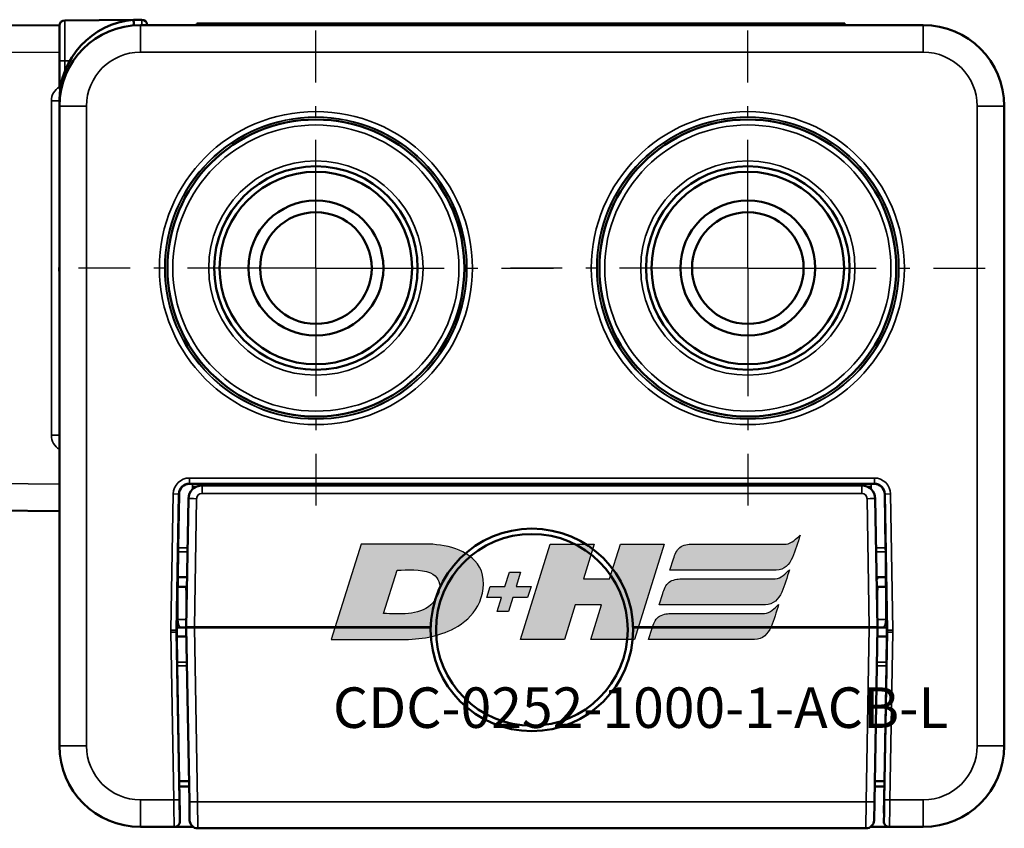
# Model space of a CAD drawing. Extents: x 5136 to 11369, y 352 to 3920.
# Drawn here: x 6905 to 6942, y 2106 to 2136 of the extents above; entities that cross this region are included whole.
import ezdxf

# ---------------------------------------------------------------- set-up
doc = ezdxf.new("R2010")
doc.units = 0
doc.linetypes.add('AM_DIN_G_W050', pattern=[13.75, 9.75, -1.5, 1, -1.5])
doc.linetypes.add('AM_DIN_G_W050x2', pattern=[6.875, 4.75, -0.875, 0.375, -0.875])
doc.layers.get('0').update_dxf_attribs({"lineweight": 25})
doc.layers.add('AM_7', color=4, linetype='AM_DIN_G_W050', lineweight=25, plot=False)
doc.layers.add('DH_LOGO', color=1, linetype='Continuous')
doc.layers.add('DH_SCHRIFT', color=2, linetype='Continuous')
doc.layers.add('Sichtbar (ISO)', color=7, linetype='Continuous', lineweight=50)
doc.layers.add('Sichtbar schmal (ISO)', color=3, linetype='Continuous', lineweight=35)
doc.styles.get("Standard").update_dxf_attribs({"font": 'ARIALN.TTF'})

# ---------------------------------------------------------------- blocks, each defined once
blk = doc.blocks.new('CDC-0252-1000-1-ACB-L_TYPBEZEICHNUNG')
at = {"layer": 'DH_LOGO'}
h = blk.add_hatch(color=256, dxfattribs=at)
edge = h.paths.add_edge_path()
edge.add_spline(control_points=[(12.544, 2.574), (12.544, 2.574), (16.478, 2.577), (16.478, 2.577)], knot_values=[0.875, 0.875, 0.875, 0.875, 1, 1, 1, 1], degree=3, periodic=0)
edge.add_spline(control_points=[(16.478, 2.577), (16.781, 2.577), (16.963, 2.786), (17.084, 3.045)], knot_values=[0.75, 0.75, 0.75, 0.75, 0.875, 0.875, 0.875, 0.875], degree=3, periodic=0)
edge.add_spline(control_points=[(17.084, 3.045), (17.196, 3.301), (17.277, 3.594), (17.367, 3.87)], knot_values=[0.625, 0.625, 0.625, 0.625, 0.75, 0.75, 0.75, 0.75], degree=3, periodic=0)
edge.add_spline(control_points=[(17.367, 3.87), (17.223, 3.753), (17.058, 3.55), (16.845, 3.54)], knot_values=[0.5, 0.5, 0.5, 0.5, 0.625, 0.625, 0.625, 0.625], degree=3, periodic=0)
edge.add_spline(control_points=[(16.845, 3.54), (16.845, 3.54), (13.349, 3.538), (13.349, 3.538)], knot_values=[0.375, 0.375, 0.375, 0.375, 0.5, 0.5, 0.5, 0.5], degree=3, periodic=0)
edge.add_spline(control_points=[(13.349, 3.538), (13.242, 3.538), (13.026, 3.51), (12.91, 3.413)], knot_values=[0.25, 0.25, 0.25, 0.25, 0.375, 0.375, 0.375, 0.375], degree=3, periodic=0)
edge.add_spline(control_points=[(12.91, 3.413), (12.788, 3.311), (12.724, 3.151), (12.676, 2.996)], knot_values=[0.125, 0.125, 0.125, 0.125, 0.25, 0.25, 0.25, 0.25], degree=3, periodic=0)
edge.add_spline(control_points=[(12.676, 2.996), (12.676, 2.996), (12.544, 2.574), (12.544, 2.574)], knot_values=[0, 0, 0, 0, 0.125, 0.125, 0.125, 0.125], degree=3, periodic=0)
h = blk.add_hatch(color=256, dxfattribs=at)
edge = h.paths.add_edge_path()
edge.add_spline(control_points=[(5.427, 1.249), (5.629, 1.654), (5.706, 2.126), (5.558, 2.55)], knot_values=[0.375, 0.375, 0.375, 0.375, 0.5, 0.5, 0.5, 0.5], degree=3, periodic=0)
edge.add_spline(control_points=[(5.558, 2.55), (5.228, 3.294), (4.355, 3.503), (3.618, 3.54)], knot_values=[0.5, 0.5, 0.5, 0.5, 0.625, 0.625, 0.625, 0.625], degree=3, periodic=0)
edge.add_spline(control_points=[(3.618, 3.54), (3.618, 3.54), (3.527, 3.54), (3.527, 3.54)], knot_values=[0.625, 0.625, 0.625, 0.625, 0.75, 0.75, 0.75, 0.75], degree=3, periodic=0)
edge.add_spline(control_points=[(3.527, 3.54), (3.527, 3.54), (1.101, 3.54), (1.101, 3.54)], knot_values=[0.75, 0.75, 0.75, 0.75, 0.875, 0.875, 0.875, 0.875], degree=3, periodic=0)
edge.add_spline(control_points=[(1.101, 3.54), (1.101, 3.54), (0, 0), (0, 0)], knot_values=[0.875, 0.875, 0.875, 0.875, 1, 1, 1, 1], degree=3, periodic=0)
edge.add_spline(control_points=[(0, 0), (0, 0), (2.607, 0), (2.607, 0)], knot_values=[0, 0, 0, 0, 0.125, 0.125, 0.125, 0.125], degree=3, periodic=0)
edge.add_spline(control_points=[(2.607, 0), (3.298, 0.01), (3.951, 0.101), (4.564, 0.424)], knot_values=[0.125, 0.125, 0.125, 0.125, 0.25, 0.25, 0.25, 0.25], degree=3, periodic=0)
edge.add_spline(control_points=[(4.564, 0.424), (4.931, 0.637), (5.224, 0.872), (5.427, 1.249)], knot_values=[0.25, 0.25, 0.25, 0.25, 0.375, 0.375, 0.375, 0.375], degree=3, periodic=0)
edge = h.paths.add_edge_path(flags=16)
edge.add_spline(control_points=[(3.674, 2.473), (4.206, 2.207), (4.04, 1.629), (3.682, 1.288)], knot_values=[0.25, 0.25, 0.25, 0.25, 0.5, 0.5, 0.5, 0.5], degree=3, periodic=0)
edge.add_spline(control_points=[(3.682, 1.288), (3.244, 0.875), (2.493, 0.963), (1.934, 0.963)], knot_values=[0.5, 0.5, 0.5, 0.5, 0.75, 0.75, 0.75, 0.75], degree=3, periodic=0)
edge.add_spline(control_points=[(1.934, 0.963), (1.934, 0.963), (2.435, 2.577), (2.435, 2.577)], knot_values=[0.75, 0.75, 0.75, 0.75, 1, 1, 1, 1], degree=3, periodic=0)
edge.add_spline(control_points=[(2.435, 2.577), (2.823, 2.577), (3.306, 2.622), (3.674, 2.473)], knot_values=[0, 0, 0, 0, 0.25, 0.25, 0.25, 0.25], degree=3, periodic=0)
h = blk.add_hatch(color=256, dxfattribs=at)
edge = h.paths.add_edge_path()
edge.add_spline(control_points=[(10.004, 1.288), (10.004, 1.288), (9.608, 0), (9.608, 0)], knot_values=[0.583333, 0.583333, 0.583333, 0.583333, 0.666667, 0.666667, 0.666667, 0.666667], degree=3, periodic=0)
edge.add_spline(control_points=[(9.608, 0), (9.608, 0), (11.23, 0), (11.23, 0)], knot_values=[0.5, 0.5, 0.5, 0.5, 0.583333, 0.583333, 0.583333, 0.583333], degree=3, periodic=0)
edge.add_spline(control_points=[(11.23, 0), (11.23, 0), (12.331, 3.54), (12.331, 3.54)], knot_values=[0.416667, 0.416667, 0.416667, 0.416667, 0.5, 0.5, 0.5, 0.5], degree=3, periodic=0)
edge.add_spline(control_points=[(12.331, 3.54), (12.331, 3.54), (10.71, 3.54), (10.71, 3.54)], knot_values=[0.333333, 0.333333, 0.333333, 0.333333, 0.416667, 0.416667, 0.416667, 0.416667], degree=3, periodic=0)
edge.add_spline(control_points=[(10.71, 3.54), (10.71, 3.54), (10.304, 2.252), (10.304, 2.252)], knot_values=[0.25, 0.25, 0.25, 0.25, 0.333333, 0.333333, 0.333333, 0.333333], degree=3, periodic=0)
edge.add_spline(control_points=[(10.304, 2.252), (10.304, 2.252), (9.338, 2.252), (9.338, 2.252)], knot_values=[0.166667, 0.166667, 0.166667, 0.166667, 0.25, 0.25, 0.25, 0.25], degree=3, periodic=0)
edge.add_spline(control_points=[(9.338, 2.252), (9.338, 2.252), (9.739, 3.54), (9.739, 3.54)], knot_values=[0.083333, 0.083333, 0.083333, 0.083333, 0.166667, 0.166667, 0.166667, 0.166667], degree=3, periodic=0)
edge.add_spline(control_points=[(9.739, 3.54), (9.739, 3.54), (8.11, 3.54), (8.11, 3.54)], knot_values=[0, 0, 0, 0, 0.083333, 0.083333, 0.083333, 0.083333], degree=3, periodic=0)
edge.add_spline(control_points=[(8.11, 3.54), (8.11, 3.54), (7.009, 0), (7.009, 0)], knot_values=[0.916667, 0.916667, 0.916667, 0.916667, 1, 1, 1, 1], degree=3, periodic=0)
edge.add_spline(control_points=[(7.009, 0), (7.009, 0), (8.637, 0), (8.637, 0)], knot_values=[0.833333, 0.833333, 0.833333, 0.833333, 0.916667, 0.916667, 0.916667, 0.916667], degree=3, periodic=0)
edge.add_spline(control_points=[(8.637, 0), (8.637, 0), (9.038, 1.288), (9.038, 1.288)], knot_values=[0.75, 0.75, 0.75, 0.75, 0.833333, 0.833333, 0.833333, 0.833333], degree=3, periodic=0)
edge.add_spline(control_points=[(9.038, 1.288), (9.038, 1.288), (10.004, 1.288), (10.004, 1.288)], knot_values=[0.666667, 0.666667, 0.666667, 0.666667, 0.75, 0.75, 0.75, 0.75], degree=3, periodic=0)
h = blk.add_hatch(color=256, dxfattribs=at)
edge = h.paths.add_edge_path()
edge.add_spline(control_points=[(16.446, 2.254), (16.446, 2.254), (12.95, 2.251), (12.95, 2.251)], knot_values=[0.375, 0.375, 0.375, 0.375, 0.5, 0.5, 0.5, 0.5], degree=3, periodic=0)
edge.add_spline(control_points=[(12.95, 2.251), (12.843, 2.251), (12.627, 2.224), (12.511, 2.126)], knot_values=[0.25, 0.25, 0.25, 0.25, 0.375, 0.375, 0.375, 0.375], degree=3, periodic=0)
edge.add_spline(control_points=[(12.511, 2.126), (12.389, 2.024), (12.325, 1.864), (12.277, 1.71)], knot_values=[0.125, 0.125, 0.125, 0.125, 0.25, 0.25, 0.25, 0.25], degree=3, periodic=0)
edge.add_spline(control_points=[(12.277, 1.71), (12.277, 1.71), (12.145, 1.288), (12.145, 1.288)], knot_values=[0, 0, 0, 0, 0.125, 0.125, 0.125, 0.125], degree=3, periodic=0)
edge.add_spline(control_points=[(12.145, 1.288), (12.145, 1.288), (16.079, 1.29), (16.079, 1.29)], knot_values=[0.875, 0.875, 0.875, 0.875, 1, 1, 1, 1], degree=3, periodic=0)
edge.add_spline(control_points=[(16.079, 1.29), (16.382, 1.29), (16.564, 1.499), (16.686, 1.759)], knot_values=[0.75, 0.75, 0.75, 0.75, 0.875, 0.875, 0.875, 0.875], degree=3, periodic=0)
edge.add_spline(control_points=[(16.686, 1.759), (16.797, 2.015), (16.877, 2.308), (16.968, 2.584)], knot_values=[0.625, 0.625, 0.625, 0.625, 0.75, 0.75, 0.75, 0.75], degree=3, periodic=0)
edge.add_spline(control_points=[(16.968, 2.584), (16.824, 2.466), (16.659, 2.264), (16.446, 2.254)], knot_values=[0.5, 0.5, 0.5, 0.5, 0.625, 0.625, 0.625, 0.625], degree=3, periodic=0)
h = blk.add_hatch(color=256, dxfattribs=at)
edge = h.paths.add_edge_path()
edge.add_spline(control_points=[(6.43, 1.969), (6.43, 1.969), (5.886, 1.969), (5.886, 1.969)], knot_values=[0.416667, 0.416667, 0.416667, 0.416667, 0.5, 0.5, 0.5, 0.5], degree=3, periodic=0)
edge.add_spline(control_points=[(5.886, 1.969), (5.886, 1.969), (5.76, 1.561), (5.76, 1.561)], knot_values=[0.333333, 0.333333, 0.333333, 0.333333, 0.416667, 0.416667, 0.416667, 0.416667], degree=3, periodic=0)
edge.add_spline(control_points=[(5.76, 1.561), (5.76, 1.561), (6.307, 1.561), (6.307, 1.561)], knot_values=[0.25, 0.25, 0.25, 0.25, 0.333333, 0.333333, 0.333333, 0.333333], degree=3, periodic=0)
edge.add_spline(control_points=[(6.307, 1.561), (6.307, 1.561), (6.144, 1.044), (6.144, 1.044)], knot_values=[0.166667, 0.166667, 0.166667, 0.166667, 0.25, 0.25, 0.25, 0.25], degree=3, periodic=0)
edge.add_spline(control_points=[(6.144, 1.044), (6.144, 1.044), (6.562, 1.044), (6.562, 1.044)], knot_values=[0.083333, 0.083333, 0.083333, 0.083333, 0.166667, 0.166667, 0.166667, 0.166667], degree=3, periodic=0)
edge.add_spline(control_points=[(6.562, 1.044), (6.562, 1.044), (6.724, 1.561), (6.724, 1.561)], knot_values=[0, 0, 0, 0, 0.083333, 0.083333, 0.083333, 0.083333], degree=3, periodic=0)
edge.add_spline(control_points=[(6.724, 1.561), (6.724, 1.561), (7.27, 1.561), (7.27, 1.561)], knot_values=[0.916667, 0.916667, 0.916667, 0.916667, 1, 1, 1, 1], degree=3, periodic=0)
edge.add_spline(control_points=[(7.27, 1.561), (7.27, 1.561), (7.397, 1.969), (7.397, 1.969)], knot_values=[0.833333, 0.833333, 0.833333, 0.833333, 0.916667, 0.916667, 0.916667, 0.916667], degree=3, periodic=0)
edge.add_spline(control_points=[(7.397, 1.969), (7.397, 1.969), (6.847, 1.969), (6.847, 1.969)], knot_values=[0.75, 0.75, 0.75, 0.75, 0.833333, 0.833333, 0.833333, 0.833333], degree=3, periodic=0)
edge.add_spline(control_points=[(6.847, 1.969), (6.847, 1.969), (7.012, 2.495), (7.012, 2.495)], knot_values=[0.666667, 0.666667, 0.666667, 0.666667, 0.75, 0.75, 0.75, 0.75], degree=3, periodic=0)
edge.add_spline(control_points=[(7.012, 2.495), (7.012, 2.495), (6.595, 2.495), (6.595, 2.495)], knot_values=[0.583333, 0.583333, 0.583333, 0.583333, 0.666667, 0.666667, 0.666667, 0.666667], degree=3, periodic=0)
edge.add_spline(control_points=[(6.595, 2.495), (6.595, 2.495), (6.43, 1.969), (6.43, 1.969)], knot_values=[0.5, 0.5, 0.5, 0.5, 0.583333, 0.583333, 0.583333, 0.583333], degree=3, periodic=0)
h = blk.add_hatch(color=256, dxfattribs=at)
edge = h.paths.add_edge_path()
edge.add_spline(control_points=[(16.048, 0.966), (16.048, 0.966), (12.552, 0.964), (12.552, 0.964)], knot_values=[0.375, 0.375, 0.375, 0.375, 0.5, 0.5, 0.5, 0.5], degree=3, periodic=0)
edge.add_spline(control_points=[(12.552, 0.964), (12.445, 0.964), (12.229, 0.936), (12.113, 0.839)], knot_values=[0.25, 0.25, 0.25, 0.25, 0.375, 0.375, 0.375, 0.375], degree=3, periodic=0)
edge.add_spline(control_points=[(12.113, 0.839), (11.991, 0.736), (11.927, 0.577), (11.879, 0.422)], knot_values=[0.125, 0.125, 0.125, 0.125, 0.25, 0.25, 0.25, 0.25], degree=3, periodic=0)
edge.add_spline(control_points=[(11.879, 0.422), (11.879, 0.422), (11.747, 0), (11.747, 0)], knot_values=[0, 0, 0, 0, 0.125, 0.125, 0.125, 0.125], degree=3, periodic=0)
edge.add_spline(control_points=[(11.747, 0), (11.747, 0), (15.681, 0.003), (15.681, 0.003)], knot_values=[0.875, 0.875, 0.875, 0.875, 1, 1, 1, 1], degree=3, periodic=0)
edge.add_spline(control_points=[(15.681, 0.003), (15.984, 0.003), (16.166, 0.212), (16.287, 0.471)], knot_values=[0.75, 0.75, 0.75, 0.75, 0.875, 0.875, 0.875, 0.875], degree=3, periodic=0)
edge.add_spline(control_points=[(16.287, 0.471), (16.398, 0.727), (16.479, 1.02), (16.57, 1.296)], knot_values=[0.625, 0.625, 0.625, 0.625, 0.75, 0.75, 0.75, 0.75], degree=3, periodic=0)
edge.add_spline(control_points=[(16.57, 1.296), (16.425, 1.178), (16.26, 0.976), (16.048, 0.966)], knot_values=[0.5, 0.5, 0.5, 0.5, 0.625, 0.625, 0.625, 0.625], degree=3, periodic=0)
for points in [[(16.845, 3.54), (17.058, 3.55), (17.223, 3.753), (17.367, 3.87)], [(16.845, 3.54), (17.058, 3.55), (17.223, 3.753), (17.367, 3.87)], [(17.367, 3.87), (17.277, 3.594), (17.196, 3.301), (17.084, 3.045)], [(17.367, 3.87), (17.277, 3.594), (17.196, 3.301), (17.084, 3.045)], [(1.101, 3.54), (1.101, 3.54), (0, 0), (0, 0)], [(1.101, 3.54), (1.101, 3.54), (0, 0), (0, 0)], [(3.527, 3.54), (3.527, 3.54), (1.101, 3.54), (1.101, 3.54)], [(3.527, 3.54), (3.527, 3.54), (1.101, 3.54), (1.101, 3.54)], [(3.618, 3.54), (3.618, 3.54), (3.527, 3.54), (3.527, 3.54)], [(3.618, 3.54), (3.618, 3.54), (3.527, 3.54), (3.527, 3.54)], [(5.558, 2.55), (5.228, 3.294), (4.355, 3.503), (3.618, 3.54)], [(5.558, 2.55), (5.228, 3.294), (4.355, 3.503), (3.618, 3.54)], [(7.009, 0), (7.009, 0), (8.11, 3.54), (8.11, 3.54)], [(8.11, 3.54), (8.11, 3.54), (9.739, 3.54), (9.739, 3.54)], [(9.739, 3.54), (9.739, 3.54), (9.338, 2.252), (9.338, 2.252)], [(10.304, 2.252), (10.304, 2.252), (10.71, 3.54), (10.71, 3.54)], [(10.71, 3.54), (10.71, 3.54), (12.331, 3.54), (12.331, 3.54)], [(12.331, 3.54), (12.331, 3.54), (11.23, 0), (11.23, 0)], [(12.676, 2.996), (12.724, 3.151), (12.788, 3.311), (12.91, 3.413)], [(12.676, 2.996), (12.724, 3.151), (12.788, 3.311), (12.91, 3.413)], [(12.91, 3.413), (13.026, 3.51), (13.242, 3.538), (13.349, 3.538)], [(12.91, 3.413), (13.026, 3.51), (13.242, 3.538), (13.349, 3.538)], [(13.349, 3.538), (13.349, 3.538), (16.845, 3.54), (16.845, 3.54)], [(13.349, 3.538), (13.349, 3.538), (16.845, 3.54), (16.845, 3.54)], [(12.544, 2.574), (12.544, 2.574), (12.676, 2.996), (12.676, 2.996)], [(12.544, 2.574), (12.544, 2.574), (12.676, 2.996), (12.676, 2.996)], [(17.084, 3.045), (16.963, 2.786), (16.781, 2.577), (16.478, 2.577)], [(17.084, 3.045), (16.963, 2.786), (16.781, 2.577), (16.478, 2.577)], [(1.934, 0.963), (1.934, 0.963), (2.435, 2.577), (2.435, 2.577)], [(1.934, 0.963), (1.934, 0.963), (2.435, 2.577), (2.435, 2.577)], [(2.435, 2.577), (2.823, 2.577), (3.306, 2.622), (3.674, 2.473)], [(2.435, 2.577), (2.823, 2.577), (3.306, 2.622), (3.674, 2.473)], [(16.478, 2.577), (16.478, 2.577), (12.544, 2.574), (12.544, 2.574)], [(16.478, 2.577), (16.478, 2.577), (12.544, 2.574), (12.544, 2.574)], [(16.446, 2.254), (16.659, 2.264), (16.824, 2.466), (16.968, 2.584)], [(16.446, 2.254), (16.659, 2.264), (16.824, 2.466), (16.968, 2.584)], [(16.968, 2.584), (16.877, 2.308), (16.797, 2.015), (16.686, 1.759)], [(16.968, 2.584), (16.877, 2.308), (16.797, 2.015), (16.686, 1.759)], [(3.674, 2.473), (4.206, 2.207), (4.04, 1.629), (3.682, 1.288)], [(3.674, 2.473), (4.206, 2.207), (4.04, 1.629), (3.682, 1.288)], [(5.427, 1.249), (5.629, 1.654), (5.706, 2.126), (5.558, 2.55)], [(5.427, 1.249), (5.629, 1.654), (5.706, 2.126), (5.558, 2.55)], [(6.43, 1.969), (6.43, 1.969), (6.595, 2.495), (6.595, 2.495)], [(6.595, 2.495), (6.595, 2.495), (7.012, 2.495), (7.012, 2.495)], [(7.012, 2.495), (7.012, 2.495), (6.847, 1.969), (6.847, 1.969)], [(9.338, 2.252), (9.338, 2.252), (10.304, 2.252), (10.304, 2.252)], [(12.511, 2.126), (12.627, 2.224), (12.843, 2.251), (12.95, 2.251)], [(12.511, 2.126), (12.627, 2.224), (12.843, 2.251), (12.95, 2.251)], [(12.95, 2.251), (12.95, 2.251), (16.446, 2.254), (16.446, 2.254)], [(12.95, 2.251), (12.95, 2.251), (16.446, 2.254), (16.446, 2.254)], [(5.76, 1.561), (5.76, 1.561), (5.886, 1.969), (5.886, 1.969)], [(5.886, 1.969), (5.886, 1.969), (6.43, 1.969), (6.43, 1.969)], [(6.847, 1.969), (6.847, 1.969), (7.397, 1.969), (7.397, 1.969)], [(7.397, 1.969), (7.397, 1.969), (7.27, 1.561), (7.27, 1.561)], [(12.277, 1.71), (12.325, 1.864), (12.389, 2.024), (12.511, 2.126)], [(12.277, 1.71), (12.325, 1.864), (12.389, 2.024), (12.511, 2.126)], [(6.307, 1.561), (6.307, 1.561), (5.76, 1.561), (5.76, 1.561)], [(6.144, 1.044), (6.144, 1.044), (6.307, 1.561), (6.307, 1.561)], [(6.724, 1.561), (6.724, 1.561), (6.562, 1.044), (6.562, 1.044)], [(7.27, 1.561), (7.27, 1.561), (6.724, 1.561), (6.724, 1.561)], [(12.145, 1.288), (12.145, 1.288), (12.277, 1.71), (12.277, 1.71)], [(12.145, 1.288), (12.145, 1.288), (12.277, 1.71), (12.277, 1.71)], [(16.686, 1.759), (16.564, 1.499), (16.382, 1.29), (16.079, 1.29)], [(16.686, 1.759), (16.564, 1.499), (16.382, 1.29), (16.079, 1.29)], [(3.682, 1.288), (3.244, 0.875), (2.493, 0.963), (1.934, 0.963)], [(3.682, 1.288), (3.244, 0.875), (2.493, 0.963), (1.934, 0.963)], [(4.564, 0.424), (4.931, 0.637), (5.224, 0.872), (5.427, 1.249)], [(4.564, 0.424), (4.931, 0.637), (5.224, 0.872), (5.427, 1.249)], [(9.038, 1.288), (9.038, 1.288), (8.637, 0), (8.637, 0)], [(10.004, 1.288), (10.004, 1.288), (9.038, 1.288), (9.038, 1.288)], [(9.608, 0), (9.608, 0), (10.004, 1.288), (10.004, 1.288)], [(16.079, 1.29), (16.079, 1.29), (12.145, 1.288), (12.145, 1.288)], [(16.079, 1.29), (16.079, 1.29), (12.145, 1.288), (12.145, 1.288)], [(16.048, 0.966), (16.26, 0.976), (16.425, 1.178), (16.57, 1.296)], [(16.048, 0.966), (16.26, 0.976), (16.425, 1.178), (16.57, 1.296)], [(16.57, 1.296), (16.479, 1.02), (16.398, 0.727), (16.287, 0.471)], [(16.57, 1.296), (16.479, 1.02), (16.398, 0.727), (16.287, 0.471)], [(6.562, 1.044), (6.562, 1.044), (6.144, 1.044), (6.144, 1.044)], [(11.879, 0.422), (11.927, 0.577), (11.991, 0.736), (12.113, 0.839)], [(11.879, 0.422), (11.927, 0.577), (11.991, 0.736), (12.113, 0.839)], [(12.113, 0.839), (12.229, 0.936), (12.445, 0.964), (12.552, 0.964)], [(12.113, 0.839), (12.229, 0.936), (12.445, 0.964), (12.552, 0.964)], [(12.552, 0.964), (12.552, 0.964), (16.048, 0.966), (16.048, 0.966)], [(12.552, 0.964), (12.552, 0.964), (16.048, 0.966), (16.048, 0.966)], [(2.607, 0), (3.298, 0.01), (3.951, 0.101), (4.564, 0.424)], [(2.607, 0), (3.298, 0.01), (3.951, 0.101), (4.564, 0.424)], [(11.747, 0), (11.747, 0), (11.879, 0.422), (11.879, 0.422)], [(11.747, 0), (11.747, 0), (11.879, 0.422), (11.879, 0.422)], [(16.287, 0.471), (16.166, 0.212), (15.984, 0.003), (15.681, 0.003)], [(16.287, 0.471), (16.166, 0.212), (15.984, 0.003), (15.681, 0.003)], [(0, 0), (0, 0), (2.607, 0), (2.607, 0)], [(0, 0), (0, 0), (2.607, 0), (2.607, 0)], [(8.637, 0), (8.637, 0), (7.009, 0), (7.009, 0)], [(11.23, 0), (11.23, 0), (9.608, 0), (9.608, 0)], [(15.681, 0.003), (15.681, 0.003), (11.747, 0), (11.747, 0)], [(15.681, 0.003), (15.681, 0.003), (11.747, 0), (11.747, 0)]]:
    blk.add_open_spline(points, degree=3, dxfattribs=at)
at = {"layer": 'DH_SCHRIFT', "insert": (0.061, -1.769), "char_height": 1.5, "attachment_point": 1}
blk.add_mtext_dynamic_manual_height_columns('CDC-0252-1000-1-ACB-L', width=14.01712, gutter_width=12.5, heights=[0], dxfattribs=at)
blk = doc.blocks.new('CDC-0252-1000-1-ACB-L_Drive-open_SR')
at = {"layer": 'AM_7', "linetype": 'AM_DIN_G_W050x2'}
for p, q in [((0, 0), (0, 8.797)), ((16, 0), (16, 8.797)), ((0, 0), (-8.797, 0)), ((0, 0), (8.797, 0)), ((0, 0), (0, -8.797)), ((16, 0), (7.203, 0)), ((16, 0), (24.797, 0)), ((16, 0), (16, -8.797))]:
    blk.add_line(p, q, dxfattribs=at)
at = {"layer": 'Sichtbar (ISO)'}
for p, q in [((-9.302, 9.173), (-6.75, 9.196)), ((-6.75, 9.196), (-6.452, 9.198)), ((-9.5, 9), (-13.203, 8.968)), ((-9.5, 9), (-9.5, 8.973)), ((-9.5, 8.973), (-9.5, 7.673)), ((-6.75, 8.99), (-6.75, 8.995)), ((4.821, 9), (-6.5, 9)), ((-4.412, 9.06), (-3.212, 9.06)), ((-4.412, 9.06), (-4.412, 9)), ((4.812, 9.06), (-3.212, 9.06)), ((0.788, 9.06), (0.788, 9.061)), ((0.791, 9.06), (0.791, 9.061)), ((0.799, 9.06), (0.799, 9.061)), ((4.424, 9.06), (4.424, 9.061)), ((4.435, 9.06), (4.435, 9.061)), ((18.388, 9.06), (4.812, 9.06)), ((22.5, 9), (4.821, 9)), ((18.388, 9.06), (19.588, 9.06)), ((19.588, 9), (19.588, 9.06)), ((-9.5, 6.718), (-9.5, 7.673)), ((-9.5, 6.718), (-9.5, 6.712)), ((-9.5, 6), (-9.5, 6.206)), ((-9.5, 6), (-9.5, -17.7)), ((25.5, -17.7), (25.5, 6)), ((-18.203, 1.481), (-18.203, -1.481)), ((-4.67, -7.991), (-4.553, -7.991)), ((7.387, -8), (-4.2, -8)), ((20.2, -8), (7.387, -8)), ((17.87, -8.05), (17.88, -8)), ((17.931, -8), (17.921, -8.05)), ((20.553, -7.991), (20.67, -7.991)), ((-5.105, -10.367), (-5.07, -8.384)), ((7.395, -8.05), (-4.217, -8.05)), ((20.217, -8.05), (7.395, -8.05)), ((21.07, -8.384), (21.105, -10.367)), ((-4.717, -8.541), (-4.8, -13.3)), ((20.8, -13.3), (20.717, -8.541)), ((-13.203, -8.968), (-9.5, -9)), ((-5.107, -10.509), (-5.115, -11.45)), ((21.115, -11.45), (21.107, -10.509)), ((-5.115, -11.45), (-5.149, -13.415)), ((-5.115, -11.45), (-4.768, -11.45)), ((20.768, -11.45), (21.115, -11.45)), ((21.149, -13.415), (21.115, -11.45)), ((-5.12, -11.81), (-5.121, -11.81)), ((-5.12, -11.81), (-4.8, -11.81)), ((-4.795, -12.084), (-4.8, -11.81)), ((-4.774, -11.81), (-4.8, -11.81)), ((20.8, -11.81), (20.774, -11.81)), ((20.8, -11.81), (20.795, -12.084)), ((21.12, -11.81), (20.8, -11.81)), ((21.12, -11.81), (21.121, -11.81)), ((-4.787, -12.555), (-4.795, -12.084)), ((20.787, -12.555), (20.795, -12.084)), ((-5.149, -13.485), (-5.147, -13.65)), ((-5.004, -13.31), (-5.148, -13.31)), ((-5.004, -13.31), (-4.8, -13.31)), ((-4.5, -13.3), (-4.8, -13.3)), ((-4.8, -13.31), (-4.5, -13.31)), ((-4.8, -13.31), (-4.687, -19.767)), ((4.251, -13.3), (-4.5, -13.3)), ((4.251, -13.31), (-4.5, -13.31)), ((-2.7, -13.31), (-2.7, -13.3)), ((-2.174, -13.31), (-2.174, -13.3)), ((4.102, -13.3), (4.115, -13.31)), ((20.5, -13.3), (11.749, -13.3)), ((20.5, -13.31), (11.749, -13.31)), ((18.174, -13.3), (18.174, -13.31)), ((18.7, -13.3), (18.7, -13.31)), ((20.8, -13.3), (20.5, -13.3)), ((20.5, -13.31), (20.8, -13.31)), ((20.687, -19.767), (20.8, -13.31)), ((20.8, -13.31), (21.004, -13.31)), ((21.148, -13.31), (21.004, -13.31)), ((21.147, -13.65), (21.149, -13.485)), ((-5.147, -13.65), (-5.138, -14.591)), ((-4.794, -13.65), (-5.147, -13.65)), ((21.147, -13.65), (20.794, -13.65)), ((21.138, -14.591), (21.147, -13.65)), ((-5.062, -19), (-5.136, -14.733)), ((21.136, -14.733), (21.062, -19)), ((-5.062, -19), (-5.041, -20.191)), ((-4.701, -19), (-5.062, -19)), ((-5.058, -19.2), (-4.697, -19.2)), ((20.697, -19.2), (21.058, -19.2)), ((21.062, -19), (20.701, -19)), ((21.041, -20.191), (21.062, -19)), ((-4.675, -20.455), (-4.687, -19.767)), ((20.687, -19.767), (20.675, -20.455)), ((-5.041, -20.191), (-5.045, -20.2)), ((-5.045, -20.2), (-5.04, -20.497)), ((21.04, -20.497), (21.045, -20.2)), ((21.045, -20.2), (21.041, -20.191)), ((-6.5, -20.7), (-5.24, -20.7)), ((-4.541, -20.7), (-5.24, -20.7)), ((20.375, -20.75), (-4.375, -20.75)), ((21.24, -20.7), (20.541, -20.7)), ((21.24, -20.7), (22.5, -20.7))]:
    blk.add_line(p, q, dxfattribs=at)
for centre, radius in [((0, 0), 5.5), ((16, 0), 5.5), ((0, 0), 3.768), ((0, 0), 3.768), ((16, 0), 3.768), ((16, 0), 3.768), ((0, 0), 3.564), ((16, 0), 3.564), ((0, 0), 2.5), ((16, 0), 2.5), ((0, 0), 2.067), ((16, 0), 2.067), ((8, -13.4), 3.75), ((8, -13.4), 3.55)]:
    blk.add_circle(centre, radius, dxfattribs=at)
for centre, radius, start, end in [((-6.5, 6.206), 3, 94.7802, 180), ((-9.3, 8.973), 0.2, 90.5, 180), ((-6.45, 8.998), 0.2, 0.5022, 90.5), ((-6.5, 6), 3, 90, 180), ((22.5, 6), 3, 0, 90), ((-9.3, 6.718), 0.2, 180, 210.7365), ((-13.203, -17.65), 20, 94.6604, 103.3082), ((-17.903, 1.481), 0.3, 103.8027, 180), ((-17.903, -1.481), 0.3, 180, 256.1973), ((-13.203, 17.65), 20, 256.6918, 265.3396), ((10.55, -5.75), 12.2, 190.6277, 190.8667), ((10.55, -5.75), 11.75, 191.0397, 191.2882), ((10.55, -5.75), 11.675, 191.1115, 191.3617), ((1.128, -9.007), 1, 73.1697, 106.8303), ((10.55, -5.75), 3.25, 223.8131, 225.0475), ((10.55, -5.75), 3.25, 314.9525, 316.1869), ((-4.217, -8.55), 0.5, 90, 179), ((20.217, -8.55), 0.5, 1, 90), ((10.55, -5.75), 11.75, 330.4283, 330.9806), ((-3.15, -13.45), 2, 179, 181), ((-4.479, -13.01), 0.3, 255.1649, 270), ((-1.945, -13.6), 0.3, 75.1649, 90), ((3.945, -13.6), 0.3, 90, 104.8351), ((12.055, -13.6), 0.3, 75.1649, 90), ((17.945, -13.6), 0.3, 90, 104.8351), ((18.059, -12.308), 1, 262.8197, 276.6109), ((20.479, -13.01), 0.3, 270, 284.8351), ((19.15, -13.45), 2, 359, 1), ((-6.5, -17.7), 3, 180, 270), ((22.5, -17.7), 3, 270, 0), ((-4.375, -20.45), 0.3, 181, 270), ((20.375, -20.45), 0.3, 270, 359)]:
    blk.add_arc(centre, radius, start, end, dxfattribs=at)
for centre, major_axis, ratio, start_param, end_param in [((-4.67, -8.391), (-0.28, 0.285), 0.999925, 5.506551, 7.059819), ((-4.701, -8.05), (0.511, 0.049), 0.019035, 0.19584, 0.198897), ((20.701, -8.05), (-0.511, 0.049), 0.019035, 6.084288, 6.087345), ((20.67, -8.391), (0.28, 0.285), 0.999925, 5.506551, 7.059819), ((-5.103, -10.367), (0.003, 0.2), 0.008726, 1.570949, 2.356347), ((21.103, -10.367), (0.003, -0.2), 0.008726, 0.785246, 1.570644), ((-5.135, -14.733), (-0.003, 0.2), 0.008726, 0.785246, 1.570644), ((21.135, -14.733), (-0.003, -0.2), 0.008726, 1.570949, 2.356347), ((-5.24, -20.5), (0.143, -0.14), 0.999922, 5.489099, 7.077271), ((21.24, -20.5), (-0.143, -0.14), 0.999922, 5.489099, 7.077271)]:
    blk.add_ellipse(centre, major_axis=major_axis, ratio=ratio, start_param=start_param, end_param=end_param, dxfattribs=at)
for points, knots in [([(-6.75, 8.996), (-6.748, 9.006), (-6.748, 9.02), (-6.747, 9.049), (-6.747, 9.062), (-6.748, 9.098), (-6.749, 9.12), (-6.75, 9.156), (-6.75, 9.171), (-6.75, 9.191), (-6.75, 9.196), (-6.75, 9.196)], [-0.03228548, -0.03228548, -0.03228548, -0.03228548, -0.0274603, -0.0274603, -0.02343797, -0.02343797, -0.01561929, -0.01561929, -0.00780936, -0.00780936, 0, 0, 0, 0]), ([(-13.203, 2.35), (-13.234, 2.35), (-13.598, 2.349), (-14.222, 2.333), (-14.828, 2.284)], [0.1480629, 0.1480629, 0.1480629, 0.1480629, 0.1669437, 0.3493931, 0.3493931, 0.3493931, 0.3493931]), ([(-14.828, -2.284), (-14.373, -2.321), (-13.732, -2.346), (-13.313, -2.35), (-13.205, -2.351)], [0, 0, 0, 0, 0.1368342, 0.2012858, 0.2012858, 0.2012858, 0.2012858]), ([(-4.553, -7.991), (-4.523, -7.991), (-4.493, -7.991), (-4.427, -7.992), (-4.397, -7.992), (-4.334, -7.992), (-4.302, -7.993), (-4.271, -7.993), (-4.27, -7.993), (-4.27, -7.993)], [0, 0, 0, 0, 0.00901533, 0.00901533, 0.02126879, 0.02126879, 0.04538522, 0.04538522, 0.04566971, 0.04566971, 0.04566971, 0.04566971]), ([(-4.289, -8.055), (-4.285, -8.046), (-4.279, -8.037), (-4.262, -8.02), (-4.251, -8.013), (-4.233, -8.005), (-4.227, -8.003), (-4.212, -8), (-4.205, -8), (-4.2, -8)], [0.0046434, 0.0046434, 0.0046434, 0.0046434, 0.00780628, 0.00780628, 0.01171563, 0.01171563, 0.01372742, 0.01372742, 0.01618004, 0.01618004, 0.01618004, 0.01618004]), ([(20.289, -8.055), (20.285, -8.046), (20.279, -8.037), (20.262, -8.02), (20.251, -8.013), (20.233, -8.005), (20.227, -8.003), (20.212, -8), (20.205, -8), (20.2, -8)], [0.00464339, 0.00464339, 0.00464339, 0.00464339, 0.00780504, 0.00780504, 0.01171245, 0.01171245, 0.01373266, 0.01373266, 0.01617846, 0.01617846, 0.01617846, 0.01617846]), ([(20.27, -7.993), (20.27, -7.993), (20.271, -7.993), (20.302, -7.993), (20.334, -7.992), (20.397, -7.992), (20.427, -7.992), (20.493, -7.991), (20.523, -7.991), (20.553, -7.991)], [-0.00018864, -0.00018864, -0.00018864, -0.00018864, 0, 0, 0.01599144, 0.01599144, 0.02411662, 0.02411662, 0.03009462, 0.03009462, 0.03009462, 0.03009462])]:
    blk.add_open_spline(points, degree=3, knots=knots, dxfattribs=at)
for points, degree in [([(-6.75, 8.996), (-6.75, 8.995), (-6.75, 8.995), (-6.75, 8.995)], 3), ([(0.788, 9.061), (0.788, 9.061), (0.791, 9.061)], 2), ([(0.791, 9.061), (0.791, 9.061), (0.799, 9.061)], 2), ([(0.799, 9.061), (0.799, 9.061), (1.046, 9.061), (1.281, 9.061)], 2), ([(1.281, 9.061), (1.522, 9.061), (2.175, 9.061), (2.614, 9.061)], 2), ([(2.614, 9.061), (3.057, 9.061), (3.738, 9.061), (3.964, 9.061)], 2), ([(3.964, 9.061), (4.194, 9.061), (4.424, 9.061), (4.424, 9.061)], 2), ([(4.424, 9.061), (4.435, 9.061), (4.435, 9.061)], 2), ([(-9.5, 6.712), (-9.5, 6.711), (-9.5, 6.711), (-9.5, 6.71)], 3), ([(-17.806, 1.813), (-17.852, 1.802), (-17.938, 1.781), (-17.974, 1.772), (-17.974, 1.772)], 3), ([(-17.974, -1.772), (-17.974, -1.772), (-17.939, -1.781), (-17.852, -1.802), (-17.806, -1.813)], 3)]:
    blk.add_open_spline(points, degree=degree, dxfattribs=at)
at = {"layer": 'Sichtbar schmal (ISO)'}
for p, q in [((-6.644, 8.997), (-6.75, 8.996)), ((-6.5, 9), (-6.5, 8.996)), ((4.822, 8.996), (-6.5, 8.996)), ((-6.5, 7.996), (-6.5, 8.996)), ((-3.212, 9), (-3.212, 9.06)), ((1.281, 9.06), (1.281, 9.061)), ((2.614, 9.06), (2.614, 9.061)), ((3.964, 9.06), (3.964, 9.061)), ((22.5, 8.996), (4.822, 8.996)), ((18.388, 9.06), (18.388, 9)), ((22.5, 9), (22.5, 8.996)), ((22.5, 7.996), (22.5, 8.996)), ((-13.203, 7.968), (-9.5, 8)), ((-13.203, -7.968), (-13.203, 7.968)), ((-9.5, 7.673), (-9.302, 7.673)), ((-9.116, 7.675), (-9.302, 7.673)), ((-9.302, 7.673), (-9.302, 7.279)), ((-6.5, 7.996), (4.973, 7.996)), ((4.973, 7.996), (22.5, 7.996)), ((-9.493, 6.206), (-9.5, 6.206)), ((-9.797, 6.194), (-9.797, -6.194)), ((-9.5, 6.194), (-9.797, 6.194)), ((-9.5, 6), (-9.496, 6)), ((-9.496, 6), (-9.496, -17.7)), ((-8.496, 6), (-9.496, 6)), ((-8.496, -17.7), (-8.496, 6)), ((24.496, 6), (24.496, -17.7)), ((24.496, 6), (25.496, 6)), ((25.496, -17.7), (25.496, 6)), ((25.5, 6), (25.496, 6)), ((-14.855, 1.985), (-14.855, -1.985)), ((-17.789, -1.521), (-17.789, 1.521)), ((-9.797, -6.194), (-9.5, -6.194)), ((-9.5, -8), (-13.203, -7.968)), ((7.353, -7.776), (-4.686, -7.776)), ((-4.686, -7.776), (-4.686, -7.976)), ((-4.67, -7.991), (-4.686, -7.976)), ((-4.686, -7.976), (7.383, -7.976)), ((-4.2, -8), (-4.27, -7.993)), ((20.686, -7.776), (7.353, -7.776)), ((7.383, -7.976), (20.686, -7.976)), ((20.27, -7.993), (20.2, -8)), ((20.686, -7.976), (20.67, -7.991)), ((20.686, -7.776), (20.686, -7.976)), ((-5.286, -8.365), (-5.374, -13.411)), ((-5.286, -8.365), (-5.086, -8.369)), ((-5.174, -13.415), (-5.086, -8.369)), ((-5.086, -8.369), (-5.07, -8.384)), ((-4.419, -8.093), (-4.571, -8.093)), ((-4.571, -8.093), (-4.571, -8.197)), ((-4.217, -8.345), (-4.217, -8.05)), ((-4.217, -8.345), (7.439, -8.345)), ((7.439, -8.345), (20.217, -8.345)), ((20.217, -8.345), (20.217, -8.05)), ((20.419, -8.093), (20.571, -8.093)), ((20.571, -8.197), (20.571, -8.093)), ((21.07, -8.384), (21.086, -8.369)), ((21.286, -8.365), (21.086, -8.369)), ((21.086, -8.369), (21.174, -13.415)), ((21.374, -13.411), (21.286, -8.365)), ((-4.5, -13.3), (-4.417, -8.541)), ((20.417, -8.541), (20.5, -13.3)), ((-5.107, -10.509), (-4.751, -10.509)), ((-4.749, -10.367), (-5.105, -10.367)), ((21.105, -10.367), (20.749, -10.367)), ((20.751, -10.509), (21.107, -10.509)), ((-5.112, -13.015), (-5.12, -11.81)), ((21.112, -13.015), (21.12, -11.81)), ((-4.795, -12.084), (-4.779, -12.084)), ((20.779, -12.084), (20.795, -12.084)), ((-5.142, -13.015), (-5.112, -13.015)), ((-4.795, -13.015), (-5.112, -13.015)), ((21.112, -13.015), (20.795, -13.015)), ((21.112, -13.015), (21.142, -13.015)), ((-5.374, -13.411), (-5.174, -13.415)), ((-5.374, -13.489), (-5.174, -13.485)), ((-5.374, -13.489), (-5.265, -19.696)), ((-5.149, -13.415), (-5.174, -13.415)), ((-5.065, -19.692), (-5.174, -13.485)), ((-5.149, -13.485), (-5.174, -13.485)), ((-4.387, -19.767), (-4.5, -13.31)), ((-3, -13.3), (-3, -13.31)), ((-2.4, -13.31), (-2.4, -13.3)), ((-2.374, -13.3), (-2.374, -13.31)), ((18.374, -13.31), (18.374, -13.3)), ((18.4, -13.3), (18.4, -13.31)), ((19, -13.31), (19, -13.3)), ((20.5, -13.31), (20.387, -19.767)), ((21.174, -13.485), (21.065, -19.692)), ((21.149, -13.415), (21.174, -13.415)), ((21.149, -13.485), (21.174, -13.485)), ((21.374, -13.411), (21.174, -13.415)), ((21.374, -13.489), (21.174, -13.485)), ((21.265, -19.696), (21.374, -13.489)), ((-4.778, -14.591), (-5.138, -14.591)), ((-5.136, -14.733), (-4.775, -14.733)), ((20.775, -14.733), (21.136, -14.733)), ((21.138, -14.591), (20.778, -14.591)), ((-9.5, -17.7), (-9.496, -17.7)), ((-8.496, -17.7), (-9.496, -17.7)), ((24.496, -17.7), (25.496, -17.7)), ((25.5, -17.7), (25.496, -17.7)), ((-5.265, -19.696), (-5.065, -19.692)), ((21.265, -19.696), (21.065, -19.692)), ((-5.265, -19.696), (-6.5, -19.696)), ((-6.5, -19.696), (-6.5, -20.696)), ((20.387, -19.767), (-4.387, -19.767)), ((-4.387, -19.767), (-4.375, -20.75)), ((20.375, -20.75), (20.387, -19.767)), ((22.5, -19.696), (21.265, -19.696)), ((22.5, -19.696), (22.5, -20.696)), ((-6.5, -20.696), (-5.245, -20.696)), ((-6.5, -20.7), (-6.5, -20.696)), ((-5.245, -20.696), (-5.24, -20.7)), ((-5.04, -20.497), (-5.045, -20.492)), ((21.045, -20.492), (21.04, -20.497)), ((21.24, -20.7), (21.245, -20.696)), ((21.245, -20.696), (22.5, -20.696)), ((22.5, -20.7), (22.5, -20.696))]:
    blk.add_line(p, q, dxfattribs=at)
for centre, radius in [((0, 0), 5.797), ((0, 0), 5.597), ((0, 0), 5.585), ((16, 0), 5.797), ((16, 0), 5.597), ((16, 0), 5.585), ((0, 0), 5.3), ((16, 0), 5.3), ((0, 0), 3.968), ((16, 0), 3.968)]:
    blk.add_circle(centre, radius, dxfattribs=at)
for centre, radius, start, end in [((-6.5, 6), 2.996, 90, 180), ((-6.502, 6.206), 2.8, 95.0867, 104.9357), ((22.5, 6), 2.996, 0, 90), ((-6.5, 6), 1.996, 90, 180), ((22.5, 6), 1.996, 0, 90), ((-9.197, 6.194), 0.6, 120.2891, 180), ((-13.255, -17.65), 19.7, 94.6604, 103.3082), ((-13.255, 17.65), 19.7, 256.6918, 265.3396), ((-9.197, -6.194), 0.6, 180, 239.7109), ((-4.217, -8.545), 0.2, 90, 179), ((20.217, -8.545), 0.2, 1, 90), ((-3.15, -13.45), 2.224, 179, 181), ((-3.15, -13.45), 2.024, 179, 181), ((19.15, -13.45), 2.024, 359, 1), ((19.15, -13.45), 2.224, 359, 1), ((-6.5, -17.7), 2.996, 180, 270), ((-6.5, -17.7), 1.996, 180, 270), ((22.5, -17.7), 1.996, 270, 0), ((22.5, -17.7), 2.996, 270, 0)]:
    blk.add_arc(centre, radius, start, end, dxfattribs=at)
for centre, major_axis, ratio, start_param, end_param in [((-9.3, 7.673), (0.002, -1.5), 0.001163, 3.141601, 4.712322), ((-6.45, 8.998), (-0.002, 0.2), 0.008726, 4.721078, 6.283185), ((-13.2, 7.968), (-0.003, 1), 0.002618, 0.000016, 1.570736), ((-14.803, 1.985), (-0.024, 0.299), 0.173091, 0, 1.556687), ((-17.737, 1.521), (-0.069, 0.292), 0.16912, 0, 1.530814), ((-17.737, -1.521), (-0.069, -0.292), 0.16912, 4.752372, 6.283185), ((-14.803, -1.985), (-0.024, -0.299), 0.173091, 4.726498, 6.283185), ((-13.2, -7.968), (0.003, 1), 0.002618, 1.570856, 3.141577), ((-4.686, -8.376), (-0.421, 0.428), 0.999925, 5.506551, 7.059819), ((-4.686, -8.376), (-0.28, 0.285), 0.99985, 5.506551, 7.059819), ((-4.27, -8.093), (-0.3, 0.03), 0.996157, 6.036972, 6.382225), ((-4.27, -8.093), (-0.101, 0.01), 0.981105, 4.81219, 6.191993), ((20.27, -8.093), (0.101, 0.01), 0.981105, 0.091192, 1.470996), ((20.27, -8.093), (0.3, 0.03), 0.996157, 6.184145, 6.529399), ((20.686, -8.376), (0.421, 0.428), 0.999925, 5.506551, 7.059819), ((20.686, -8.376), (0.28, 0.285), 0.99985, 5.506551, 7.059819), ((-4.417, -8.547), (-0.3, 0.005), 0.01745, 4.712694, 6.283185), ((20.417, -8.547), (0.3, 0.005), 0.01745, 0, 1.570492), ((-5.004, -13.01), (0, -0.3), 0.36, 4.729842, 6.283185), ((21.004, -13.01), (0, -0.3), 0.36, 0, 1.553343), ((4.828, -12.856), (-0.499, -0.626), 0.811635, 5.925434, 5.94226), ((-5.059, -19.692), (0.014, -0.8), 0.008726, 4.712237, 6.274306), ((21.059, -19.692), (0.014, 0.8), 0.008726, 3.150472, 4.712541), ((-5.258, -19.696), (-0.014, 1), 0.006981, 1.570699, 3.132769), ((-4.387, -19.762), (-0.3, -0.005), 0.01745, 0, 1.570492), ((20.387, -19.762), (0.3, -0.005), 0.01745, 4.712694, 6.283185), ((21.258, -19.696), (-0.014, -1), 0.006981, 0.008824, 1.570894), ((-5.245, -20.496), (-0.14, -0.143), 0.999922, 0.77671, 2.364882), ((21.245, -20.496), (0.14, -0.143), 0.999922, 3.918303, 5.506475)]:
    blk.add_ellipse(centre, major_axis=major_axis, ratio=ratio, start_param=start_param, end_param=end_param, dxfattribs=at)
for points, knots in [([(-14.855, 1.985), (-14.336, 2.034), (-13.489, 2.058), (-13.203, 2.048), (-13.203, 2.048)], [-0.3493931, -0.3493931, -0.3493931, -0.3493931, -0.1669437, -0.0301067, -0.0301067, -0.0301067, -0.0301067]), ([(-18.203, 1.481), (-18.203, 1.481), (-18.159, 1.485), (-18.084, 1.493), (-18.008, 1.5), (-17.902, 1.51), (-17.789, 1.521)], [-0.0281276, -0.0281276, -0.0281276, -0.0281276, -0.0140638, -0.0140638, -0.0140638, 0, 0, 0, 0]), ([(-9.5, 1.011), (-9.5, 0.623), (-9.519, 0.211), (-9.511, -0.473), (-9.5, -0.748), (-9.5, -1.011)], [-1.570796, -1.570796, -1.570796, -1.570796, 2.171872, 2.171872, 4.712389, 4.712389, 4.712389, 4.712389]), ([(-17.789, -1.521), (-17.902, -1.51), (-18.009, -1.5), (-18.084, -1.493), (-18.159, -1.485), (-18.203, -1.481), (-18.203, -1.481)], [-0.02812437, -0.02812437, -0.02812437, -0.02812437, -0.01406219, -0.01406219, -0.01406219, 0, 0, 0, 0]), ([(-13.203, -2.048), (-13.203, -2.048), (-13.595, -2.061), (-14.466, -2.021), (-14.855, -1.985)], [-0.3192797, -0.3192797, -0.3192797, -0.3192797, -0.1368342, 0, 0, 0, 0])]:
    blk.add_open_spline(points, degree=3, knots=knots, dxfattribs=at)
blk = doc.blocks.new('CDC-0252-1000-1-ACB-L_open_SR')
at = {"layer": 'AM_7', "linetype": 'AM_DIN_G_W050x2'}
for p, q in [((0, 0), (0, 8.797)), ((16, 0), (16, 8.797)), ((0, 0), (-8.797, 0)), ((0, 0), (8.797, 0)), ((0, 0), (0, -8.797)), ((16, 0), (7.203, 0)), ((16, 0), (24.797, 0)), ((16, 0), (16, -8.797))]:
    blk.add_line(p, q, dxfattribs=at)
for name, p in [('CDC-0252-1000-1-ACB-L_Drive-open_SR', (0, 0)), ('CDC-0252-1000-1-ACB-L_TYPBEZEICHNUNG', (0.572, -13.762))]:
    blk.add_blockref(name, p)

msp = doc.modelspace()

# ---------------------------------------------------------------- block references
msp.add_blockref('CDC-0252-1000-1-ACB-L_open_SR', (6916.057, 2126.478))

doc.saveas('drawing.dxf')
